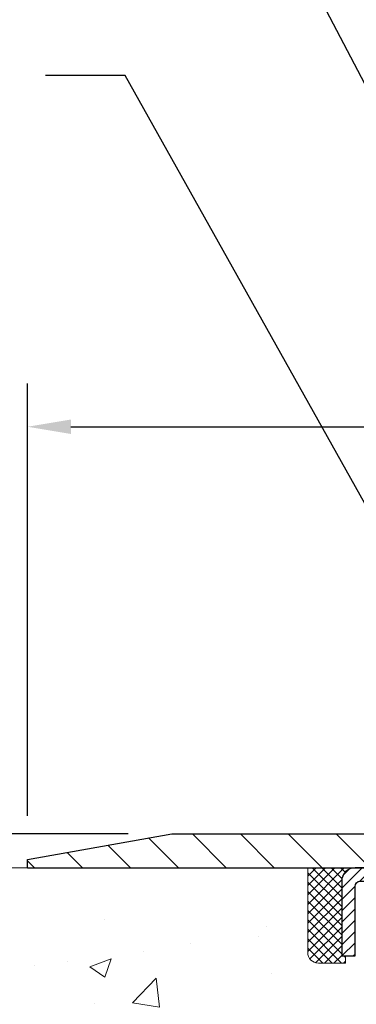
# Model space of a CAD drawing. Extents: x -7 to 3254, y -7 to 1977.
# Drawn here: x 14 to 16, y 21 to 28 of the extents above; entities that cross this region are included whole.
import ezdxf

# ---------------------------------------------------------------- set-up
doc = ezdxf.new("R2010")
doc.units = 0
doc.header["$LTSCALE"] = 5
doc.header["$MEASUREMENT"] = 0
doc.layers.get('0').update_dxf_attribs({"color": 200, "linetype": 'CONTINUOUS'})
doc.layers.get('DEFPOINTS').update_dxf_attribs({"linetype": 'CONTINUOUS'})
for name, color, linetype, lineweight in [('CAPPING STRIP - H', 251, 'CONTINUOUS', 15), ('CAPPING STRIP - L', 7, 'CONTINUOUS', 25), ('CONCRETE - H', 130, 'CONTINUOUS', 9), ('CONCRETE - L', 132, 'CONTINUOUS', 13), ('COVER PLATE - H', 251, 'CONTINUOUS', 13), ('COVER PLATE - L', 7, 'CONTINUOUS', 25), ('DIMS', 50, 'CONTINUOUS', 25), ('SEALANT - H', 50, 'CONTINUOUS', 15), ('SEALANT - L', 52, 'CONTINUOUS', 20), ('TEXT - 4', 241, 'CONTINUOUS', 25)]:
    doc.layers.add(name, color=color, linetype=linetype, lineweight=lineweight)
doc.dimstyles.get("Standard").update_dxf_attribs({"dimtxt": 0.18, "dimasz": 0.18, "dimexe": 0.18, "dimexo": 0.0625, "dimgap": 0.09, "dimtad": 0, "dimtih": 1, "dimtoh": 1, "dimdec": 4, "dimzin": 0, "dimdsep": 46, "dimtxsty": 'Standard', "dimcen": 0.09, "dimadec": 0, "dimazin": 0, "dimtfac": 1, "dimtdec": 4, "dimtofl": 0, "dimtmove": 0, "dimatfit": 3, "dimfxl": 1, "dimtolj": 1, "dimtzin": 0, "dimarcsym": 0})
doc.dimstyles.new('STANDARD$0', dxfattribs={"dimtxt": 0.18, "dimasz": 0.18, "dimexe": 0.18, "dimexo": 0.0625, "dimgap": 0.09, "dimtad": 0, "dimtih": 1, "dimtoh": 1, "dimdec": 4, "dimzin": 0, "dimdsep": 46, "dimtxsty": 'Standard', "dimcen": 0.09, "dimadec": 0, "dimazin": 0, "dimtfac": 1, "dimtdec": 4, "dimtofl": 0, "dimtmove": 0, "dimatfit": 3, "dimfxl": 1, "dimtolj": 1, "dimtzin": 0, "dimarcsym": 0})

# ---------------------------------------------------------------- blocks, each defined once
blk = doc.blocks.new('*X5')
at = {"color": 0}
for p, q in [((1237.986130794628, 929.2961535421395), (1237.97385116075, 929.3084331760182)), ((1238.536813030436, 929.1775962613214), (1238.667649945133, 929.3084331760183)), ((1239.602059879881, 928.4750761578006), (1240.435416898099, 929.3084331760183)), ((1246.588648714498, 922.4614025752369), (1239.741618113716, 929.3084331760182)), ((1240.190661302946, 927.2959106278986), (1242.203183851066, 929.3084331760184)), ((1240.238648714498, 923.8083641335176), (1245.738717756998, 929.3084331760184)), ((1240.238648714498, 925.5761310864839), (1243.970950804032, 929.3084331760184)), ((1240.238648714498, 922.0405971805513), (1246.588648714498, 928.3905971805514)), ((1246.588648714498, 924.2291695282032), (1241.509385066682, 929.3084331760182)), ((1246.588648714498, 925.9969364811695), (1243.277152019649, 929.3084331760182)), ((1246.588648714498, 927.7647034341359), (1245.044918972615, 929.3084331760182)), ((1246.588648714498, 920.6936356222706), (1240.226369080619, 927.0559152561492)), ((1240.238648714498, 920.2728302275848), (1246.588648714498, 926.622830227585)), ((1246.588648714497, 918.9258686693039), (1240.238648714498, 925.2758686693037)), ((1240.238648714498, 918.5050632746186), (1246.588648714498, 924.8550632746186)), ((1246.588648714497, 917.1581017163379), (1240.238648714498, 923.5081017163377)), ((1240.238648714498, 916.7372963216523), (1246.588648714498, 923.0872963216523)), ((1246.588648714497, 915.3903347633716), (1240.238648714498, 921.7403347633713)), ((1240.238648714498, 914.9695293686858), (1246.588648714498, 921.3195293686858)), ((1246.588648714497, 913.6225678104047), (1240.238648714498, 919.9725678104049)), ((1240.238648714498, 913.2017624157195), (1246.588648714498, 919.5517624157194)), ((1246.193007264837, 912.2504423070994), (1240.238648714498, 918.2048008574385)), ((1240.249262063965, 911.4446088122202), (1246.588648714498, 917.783995462753)), ((1245.15052543455, 911.5251571844204), (1240.238648714498, 916.4370339044722)), ((1242.017029016931, 911.4446088122202), (1246.588648714498, 916.0162285097866)), ((1243.463306853783, 911.4446088122203), (1240.238648714498, 914.6692669515057)), ((1243.784795969898, 911.4446088122203), (1246.588648714498, 914.2484615568203)), ((1239.538648714498, 912.5017624157197), (1239.845319474796, 912.8084331760185)), ((1239.92777294785, 911.4446088122202), (1239.538648714498, 911.833733045573)), ((1241.695539900817, 911.4446088122203), (1240.238648714498, 912.9014999985397))]:
    blk.add_line(p, q, dxfattribs=at)
blk = doc.blocks.new('*D36')
at = {"layer": 'DEFPOINTS', "color": 0, "transparency": 16777216}
for p in [(28.78877901376285, 25.07998633317607), (13.78877901376285, 21.88830275720169), (28.78877901376285, 21.88830275720167)]:
    blk.add_point(p, dxfattribs=at)
at = {"layer": 'DIMS', "color": 0, "lineweight": -2, "transparency": 16777216}
for p, q in [((13.78877901376285, 22.20830275720169), (13.78877901376285, 25.39998633317607)), ((28.78877901376285, 22.20830275720167), (28.78877901376285, 25.39998633317607)), ((14.10877901376285, 25.07998633317607), (19.66052198081009, 25.07998633317607)), ((28.46877901376285, 25.07998633317607), (22.80718864747676, 25.07998633317607))]:
    blk.add_line(p, q, dxfattribs=at)
at = {"layer": 'DIMS', "color": 0, "transparency": 16777216}
for points in [[(14.10877901376285, 25.1333196665094), (14.10877901376285, 25.02665299984273), (13.78877901376285, 25.07998633317607)], [(28.46877901376285, 25.1333196665094), (28.46877901376285, 25.02665299984273), (28.78877901376285, 25.07998633317607)]]:
    blk.add_solid(points, dxfattribs=at)
at = {"layer": 'DIMS', "color": 0, "transparency": 16777216, "insert": (21.23385531414343, 25.07998633317607), "char_height": 0.32, "attachment_point": 5}
blk.add_mtext('\\A1;15 IN\\P [381.0mm]', dxfattribs=at)
blk = doc.blocks.new('*D38')
at = {"layer": 'DEFPOINTS', "color": 0, "transparency": 16777216}
for p in [(14.85214435494123, 22.0758027572017), (12.61378067985285, 21.82580275720171), (13.78877901376285, 21.82580275720171)]:
    blk.add_point(p, dxfattribs=at)
at = {"layer": 'DIMS', "color": 0, "lineweight": -2, "transparency": 16777216}
for p, q in [((12.29378067985285, 23.1511554899474), (12.61378067985285, 23.1511554899474)), ((12.61378067985285, 23.1511554899474), (12.61378067985285, 22.7158027572017)), ((12.61378067985285, 22.3958027572017), (12.61378067985285, 22.7158027572017)), ((14.53214435494123, 22.0758027572017), (12.29378067985285, 22.0758027572017)), ((13.46877901376285, 21.82580275720171), (12.29378067985285, 21.82580275720171)), ((12.61378067985285, 21.50580275720171), (12.61378067985285, 21.18580275720171))]:
    blk.add_line(p, q, dxfattribs=at)
at = {"layer": 'DIMS', "color": 0, "transparency": 16777216}
for points in [[(12.56044734651952, 22.3958027572017), (12.66711401318618, 22.3958027572017), (12.61378067985285, 22.0758027572017)], [(12.56044734651952, 21.50580275720171), (12.66711401318618, 21.50580275720171), (12.61378067985285, 21.82580275720171)]]:
    blk.add_solid(points, dxfattribs=at)
at = {"layer": 'DIMS', "color": 0, "transparency": 16777216, "insert": (10.96044734651952, 23.1511554899474), "char_height": 0.32, "attachment_point": 5}
blk.add_mtext('\\A1;1/4 IN\\P [6.4mm]', dxfattribs=at)

msp = doc.modelspace()

# ---------------------------------------------------------------- hatches: boundary and pattern name
at = {"layer": 'CAPPING STRIP - H'}
h = msp.add_hatch(dxfattribs=at)
h.set_pattern_fill('ANSI31', color=256, scale=0.47244, angle=90, style=0)
h.set_pattern_definition([(45.00000000000001, (-974.9615734607511, 438.8614168828359), (0.04175819096297156, -0.04175819096297156), [])])
edge = h.paths.add_edge_path()
edge.add_line((17.47729204485086, 21.68956334905545), (17.49489880889166, 21.78640055128119))
edge.add_line((17.49489880889166, 21.78640055128119), (17.29058876907061, 21.82354783124936))
edge.add_arc((17.26593929941043, 21.687975748138), 0.1377947244043846, 439.6951535297753, 449.9999999990073)
edge.add_line((17.26593929941282, 21.82577047254233), (17.03109195850129, 21.82577047254233))
edge.add_line((17.03109195850129, 21.82577047254233), (16.90806095456355, 21.72734566939209))
edge.add_line((16.90806095456355, 21.72734566939209), (17.26593929941282, 21.72734566939209))
edge.add_arc((17.26593929940987, 21.68797574812481), 0.03936992126728001, 439.69515352857024, 449.9999999956983, ccw=False)
edge.add_line((17.27298200502946, 21.72671062902236), (17.47729204485086, 21.68956334905545))
edge = h.paths.add_edge_path()
edge.add_arc((16.24369353330133, 21.68797574813198), 0.03936992126011774, 90.00000000016541, 180.0000000001654, ccw=False)
edge.add_line((16.24369353330121, 21.72734566939209), (16.64231398605898, 21.72734566939209))
edge.add_line((16.64231398605898, 21.72734566939209), (16.51928298212124, 21.82577047254233))
edge.add_line((16.51928298212124, 21.82577047254233), (16.20432361204166, 21.82577047254233))
edge.add_arc((16.20432361204178, 21.72734566939221), 0.09842480315012381, 450.0000000000662, 540.0000000000662)
edge.add_line((16.10589880889165, 21.72734566939209), (16.10589880889165, 21.17616677175158))
edge.add_line((16.10589880889165, 21.17616677175158), (16.20432361204166, 21.17616677175158))
edge.add_line((16.20432361204166, 21.17616677175158), (16.20432361204121, 21.68797574813186))
at = {"layer": 'CONCRETE - H'}
h = msp.add_hatch(dxfattribs=at)
h.set_pattern_fill('AR-CONC', color=256, scale=0.224)
h.set_pattern_definition([(49.99999999999999, (0.5, 0), (1.606662809025688, -0.140564782361013), [0.168, -1.848]), (355, (0.5, 0), (-0.31080298729312, 1.684910379488026), [0.1344, -1.4784]), (100.45144446, (0.6338885654399999, -0.01171373056), (1.295859816668731, 1.54434557976973), [0.1427780300799999, -1.570558330879999]), (46.18420000000002, (0.5, 0.448), (2.390620580704322, -0.3707631889764914), [0.2519999999999999, -2.771999999999999]), (96.63563549, (0.6992183087999999, 0.4171029923199999), (2.093642758310271, 2.182025665734993), [0.21416716608, -2.3558388224]), (351.1841639899999, (0.5, 0.448), (2.093642756922692, 2.182025664604778), [0.2016, -2.21760000224]), (21, (0.724, 0.336), (1.337071796745354, -0.9018663150903589), [0.168, -1.848]), (326.0000000000001, (0.724, 0.336), (0.545026343504343, 1.624336100904951), [0.1344, -1.4784]), (71.45144474, (0.83542264896, 0.26084447424), (1.882098123875135, 0.7224697822862325), [0.1427780256, -1.57055833088]), (37.50000000000001, (0.5, 0), (0.0272380759107311, 0.7456822325821376), [0, -1.46048, 0, -1.5008, 0, -1.484]), (7.499999999999999, (0.5, 0), (0.5892757638704128, 0.8834822346164869), [0, -0.8556799999999999, 0, -1.42688, 0, -0.5655999999999999]), (327.5, (0.000480000000000036, 0), (1.195762257026196, -0.05052291268501065), [0, -0.5599999999999999, 0, -1.7472, 0, -2.3184]), (317.5, (-0.2235199999999999, 0), (1.306337019326945, 0.2242351604243917), [0, -0.728, 0, -1.16032, 0, -1.6464])])
edge = h.paths.add_edge_path()
edge.add_spline(control_points=[(8.799682020326458, 21.82577047254233), (8.667242204166534, 20.7543178089732), (10.60008427084191, 19.46651514062895), (12.54055136117691, 18.92090716848011), (14.49620713725205, 18.09889236701302), (15.02886114671721, 14.01866877803894), (10.45526328162386, 13.03172989079792), (10.36849973694632, 10.62597512641553), (10.17756491814828, 10.37294616929796)], knot_values=[0, 0, 0, 0, 2.9907878531079, 5.221216933803813, 6.59294128855147, 8.962985157891126, 15.04794987815803, 15.91797155585614, 15.91797155585614, 15.91797155585614, 15.91797155585614], degree=3, periodic=0)
edge.add_line((10.17756491814826, 10.37294616929591), (10.6705680861461, 10.3729461692966))
edge.add_line((10.6705680861461, 10.3729461692966), (10.67056960212541, 10.56979617780974))
edge.add_line((10.67056960212541, 10.56979617780974), (11.34025027017026, 10.56979617780974))
edge.add_arc((11.34025026986988, 10.60916618009202), 0.03937000228228271, 270.0000004371428, 300.005093774232)
edge.add_line((11.35993830212303, 10.5750725081615), (11.49569920974327, 10.65345410465716))
edge.add_arc((11.55081417778811, 10.55798517780966), 0.1102359999999836, 90.00000000013023, 119.9981803521568, ccw=False)
edge.add_line((11.55081417778786, 10.66822117780964), (12.45877211881691, 10.66822117780964))
edge.add_arc((12.45877211851198, 10.70759118012342), 0.03937000231377397, 270.0000004437711, 300.005093759302)
edge.add_line((12.47846015077199, 10.67349750816049), (13.15854733693089, 11.06614551091911))
edge.add_arc((13.21854424570347, 10.96222067780411), 0.1200000000010275, 90.00000000018662, 119.9982957313529, ccw=False)
edge.add_line((13.21854424570308, 11.08222067780514), (13.4299856282629, 11.08222067780548))
edge.add_arc((13.42998562795843, 11.12159067933783), 0.03937000153234749, 270.0000004430938, 315.0062388853394)
edge.add_line((13.45782745419332, 11.0937549157851), (13.57429094637075, 11.21021840796266))
edge.add_arc((13.82399292067863, 10.96051643365456), 0.3531319186176936, 103.90200089113728, 134.9999999999743, ccw=False)
edge.add_arc((14.11327751376057, 9.7917466602147), 1.557170273115274, 76.09799910892781, 103.90200089103718, ccw=False)
edge.add_arc((14.40256210684338, 10.96051643365405), 0.3531319186179773, 47.883059854147916, 76.09799910886528, ccw=False)
edge.add_line((14.63938860254511, 11.2224617769615), (14.76873060528069, 11.09375188383353))
edge.add_arc((14.79656939969321, 11.12159067845399), 0.03937000076533409, 225.0000002139729, 270.0044118204004)
edge.add_line((14.79657243121445, 11.08222067780537), (16.50747753369843, 11.08222067780537))
edge.add_arc((16.50747450154403, 11.12159067788787), 0.03937000019926278, 270.0044127419156, 359.9999998798831)
edge.add_line((16.54684450174329, 11.12159067780533), (16.54684450174593, 19.17948280344638))
edge.add_arc((16.50747450174606, 19.17948280344649), 0.03936999999987556, 359.9999999998346, 432.6976227628036)
edge.add_arc((16.64678654251443, 19.62669691728288), 0.4290404058596856, 233.0250989603013, 252.6976227627884, ccw=False)
edge.add_arc((16.72327288232291, 19.68880500942223), 0.5251995961843872, 194.3079434824797, 230.4333558243616, ccw=False)
edge.add_arc((17.79322306872182, 19.975660036239), 1.632909065609083, 184.8191964166437, 194.7829313884618, ccw=False)
edge.add_arc((17.52405659654445, 19.7417321118005), 1.361411651893386, 161.6649460398431, 175.9250205045924, ccw=False)
edge.add_arc((16.65852721881258, 20.03428701657057), 0.4478254090914701, 108.1289029172707, 162.359744061498, ccw=False)
edge.add_arc((16.48844945024875, 20.51147058081704), 0.06004988997905997, 300.7846078929936, 346.517769344164)
edge.add_line((16.54684450174594, 20.49747032199309), (16.54684450174594, 20.68670537085166))
edge.add_line((16.54684450174594, 20.68670537085166), (16.64526950174561, 20.68670537085166))
edge.add_line((16.64526950174561, 20.68670537085166), (16.64526950174562, 20.69125792697179))
edge.add_arc((16.6058995017457, 20.69125792697198), 0.03936999999993063, 359.9999999997157, 417.0968478607087)
edge.add_line((16.62728609838148, 20.72431258450058), (16.31206815792567, 20.92826081597349))
edge.add_arc((16.49304024485185, 21.12941081021279), 0.2705775608377164, 181.4692888507352, 228.0226889059429, ccw=False)
edge.add_line((16.22255164653553, 21.12247289916115), (15.93463896632356, 21.1224728991611))
edge.add_arc((15.93343512478018, 21.20000921509802), 0.07754566089428983, 179.1104878121406, 270.88951218782, ccw=False)
edge.add_line((15.85589880884326, 21.20121305664145), (15.85589880884326, 21.82577047254222))
edge.add_line((15.85589880884326, 21.82577047254222), (8.799682020326433, 21.82577047254222))
h.paths.add_polyline_path([(8.228671959990557, 16.24493291636715), (15.19095767427627, 16.24493291636715), (15.19095767427627, 17.79159958303381), (8.228671959990557, 17.79159958303381)], flags=9)
at = {"layer": 'COVER PLATE - H'}
h = msp.add_hatch(dxfattribs=at)
h.set_pattern_fill('ANSI31', color=256, scale=2, angle=90, style=0)
h.set_pattern_definition([(135, (-35.96771015752358, 9.055155775998713), (-0.1767766952966369, -0.1767766952966368), [])])
h.paths.add_polyline_path([(14.85214435494123, 22.0758027572017), (13.78877901376285, 21.88830275720169), (13.78877901376285, 21.8258027572018), (21.07002901376262, 21.8258027572018), (20.82002901376262, 22.0758027572018)])

# ---------------------------------------------------------------- linework, layer by layer
at = {"layer": 'CAPPING STRIP - L'}
msp.add_lwpolyline([(16.20432361204121, 21.68797574813186, -0.414213562373095), (16.24369353330121, 21.72734566939209), (16.64231398605898, 21.72734566939209), (16.51928298212124, 21.82577047254233), (16.20432361204166, 21.82577047254233, 0.414213562373095), (16.10589880889165, 21.72734566939209), (16.10589880889165, 21.17616677175158), (16.20432361204166, 21.17616677175158)], format="xyb", close=True, dxfattribs=at)
at = {"layer": 'CONCRETE - L'}
msp.add_line((10.91282625488929, 21.82577307095596), (15.85589880889165, 21.82577307096415), dxfattribs=at)
at = {"layer": 'COVER PLATE - L'}
for p, q in [((13.78877901376285, 21.88830275720169), (14.85214435494123, 22.0758027572017)), ((14.85214435494123, 22.0758027572017), (27.72541367258395, 22.0758027572019)), ((13.78877901376285, 21.82580275720169), (13.78877901376285, 21.88830275720169)), ((13.78877901376285, 21.82580275720169), (28.78877901376285, 21.82580275720191))]:
    msp.add_line(p, q, dxfattribs=at)
at = {"layer": 'SEALANT - L'}
for p, q in [((15.85589880889165, 21.82577307096415), (15.85589880889165, 21.20121305664145)), ((16.20432400574236, 21.82577307096415), (15.85589880889165, 21.82577307096415)), ((16.13345786400987, 21.12247289916115), (16.13345786400987, 21.17616677175158)), ((16.13345786400987, 21.12247289916115), (15.93463896637195, 21.12247289916115))]:
    msp.add_line(p, q, dxfattribs=at)
msp.add_arc((15.93463896637195, 21.20121305664145), 0.07874015748031496, 180, 270, dxfattribs=at)

# ---------------------------------------------------------------- block references
at = {"layer": 'SEALANT - H', "xscale": -0.03937007874015748, "yscale": 0.03937007874015748, "zscale": 0.03937007874015748}
msp.add_blockref('*X5', (64.93419206536826, -14.7611731170681), dxfattribs=at)

# ---------------------------------------------------------------- dimensions: what is measured, and where the dimension line sits
at = {"layer": 'DIMS'}
dim = msp.add_linear_dim(base=(28.78877901376285, 25.07998633317607), p1=(13.78877901376285, 21.88830275720169), p2=(28.78877901376285, 21.88830275720167), text='<>\\P[]', dimstyle='STANDARD$0', override={"dimtxt": 0.32, "dimasz": 0.32, "dimexe": 0.32, "dimexo": 0.32, "dimgap": 0.32, "dimlunit": 5, "dimpost": ' IN', "dimfrac": 2}, dxfattribs=at)
dim.commit()
dim.dimension.update_dxf_attribs({"geometry": '*D36', "text_midpoint": (21.23385531414343, 25.07998633317607), "dimtype": 160})
dim = msp.add_linear_dim(base=(12.61378067985285, 21.82580275720171), p1=(14.85214435494123, 22.0758027572017), p2=(13.78877901376285, 21.82580275720171), angle=90, text='<>\\P[]', dimstyle='STANDARD$0', override={"dimtxt": 0.32, "dimasz": 0.32, "dimexe": 0.32, "dimexo": 0.32, "dimgap": 0.32, "dimlunit": 5, "dimpost": ' IN', "dimtmove": 1, "dimfrac": 2}, dxfattribs=at)
dim.commit()
dim.dimension.update_dxf_attribs({"geometry": '*D38', "text_midpoint": (11.69933669382442, 23.1511554899474), "dimtype": 160})

# ---------------------------------------------------------------- leaders
at = {"layer": 'TEXT - 4'}
for points in [[(19.40747404822866, 21.60725997406821), (15.4058272086448, 29.27787718038343), (15.10848978664268, 29.27787718038343)], [(19.26495407941695, 19.17146489545416), (14.50796692189369, 27.67187525942865), (13.92184977605848, 27.67187525942865)]]:
    msp.add_leader(points, dimstyle='Standard', override={"dimasz": 0.32}, dxfattribs=at)

doc.saveas('drawing.dxf')
